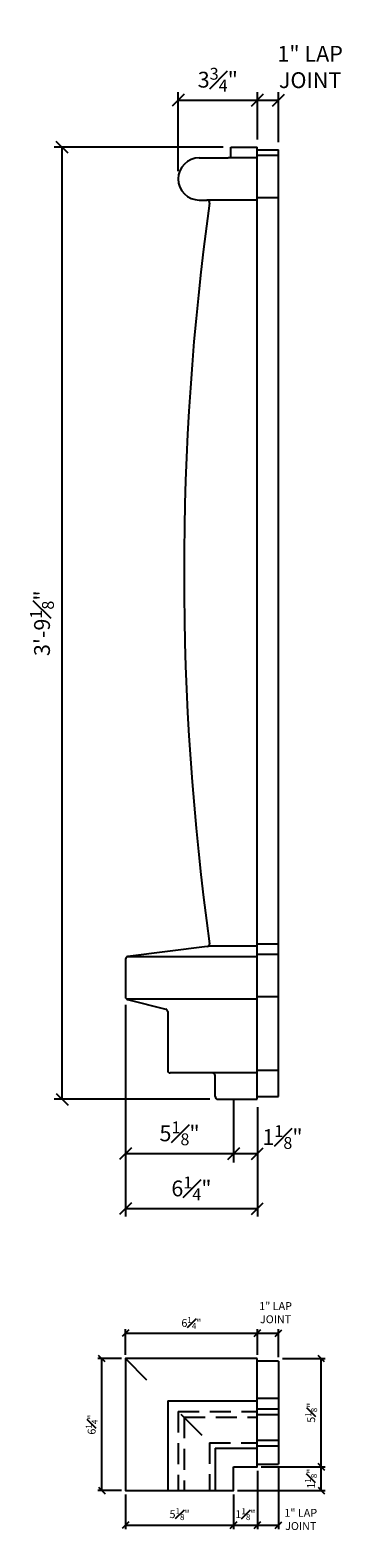
# Model space of a CAD drawing. Extents: x -18 to 139, y -12 to 128.
# Drawn here: x 48 to 63, y -12 to 59 of the extents above; entities that cross this region are included whole.
import ezdxf

# ---------------------------------------------------------------- set-up
doc = ezdxf.new("R2010")
doc.units = 0
doc.header["$MEASUREMENT"] = 0
doc.linetypes.add('HIDDEN', pattern=[0.375, 0.25, -0.125])
doc.layers.get('DEFPOINTS').update_dxf_attribs({"linetype": 'CONTINUOUS'})
doc.layers.add('DIMS', color=8, linetype='CONTINUOUS')
doc.layers.add('FIBERGLASS', color=7, linetype='CONTINUOUS')
doc.styles.add('DIMS', font='stylu.ttf')
doc.dimstyles.new('7SPOT - 1.5', dxfattribs={"dimtxt": 0.75, "dimasz": 0.5625, "dimexe": 0.375, "dimexo": 0.375, "dimgap": 0.375, "dimtad": 3, "dimdec": 4, "dimzin": 3, "dimdsep": 46, "dimlunit": 4, "dimtxsty": 'DIMS', "dimblk1": 'OBLIQUE', "dimblk2": 'OBLIQUE', "dimsah": 1, "dimcen": 0, "dimclrd": 3, "dimclre": 3, "dimclrt": 8, "dimadec": 3, "dimazin": 0, "dimtfac": 0.75, "dimtdec": 4, "dimtofl": 0, "dimtmove": 2, "dimatfit": 3, "dimfxl": 0, "dimfrac": 1, "dimtolj": 1, "dimtzin": 0, "dimlwd": -1, "dimlwe": -1, "dimarcsym": 0})
doc.dimstyles.new('7SPOT- 03', dxfattribs={"dimtxt": 0.375, "dimasz": 0.3125, "dimexe": 0.1875, "dimexo": 0.1875, "dimgap": 0.1875, "dimtad": 3, "dimdec": 4, "dimzin": 3, "dimdsep": 46, "dimlunit": 4, "dimtxsty": 'DIMS', "dimblk1": 'OBLIQUE', "dimblk2": 'OBLIQUE', "dimsah": 1, "dimcen": 0, "dimclrd": 3, "dimclre": 3, "dimclrt": 8, "dimadec": 3, "dimazin": 0, "dimtfac": 0.75, "dimtdec": 4, "dimtofl": 0, "dimtmove": 2, "dimatfit": 3, "dimfxl": 0, "dimfrac": 1, "dimtolj": 1, "dimtzin": 0, "dimlwd": -1, "dimlwe": -1, "dimarcsym": 0})

# ---------------------------------------------------------------- blocks, each defined once
blk = doc.blocks.new('_OBLIQUE')
at = {"layer": 'DIMS', "color": 6, "linetype": 'ByBlock', "ltscale": 12}
blk.add_line((-0.5, -0.5), (0.5, 0.5), dxfattribs=at)
blk = doc.blocks.new('*D87')
at = {"layer": 'DEFPOINTS', "color": 0, "ltscale": 4}
for p in [(59.136, -8.65), (62.169, -8.65), (58.011, -9.775)]:
    blk.add_point(p, dxfattribs=at)
at = {"layer": 'FIBERGLASS', "color": 3, "ltscale": 4}
for p, q in [((59.323, -8.65), (62.357, -8.65)), ((62.169, -9.775), (62.169, -8.65)), ((58.198, -9.775), (62.357, -9.775))]:
    blk.add_line(p, q, dxfattribs=at)
at = {"layer": 'FIBERGLASS', "color": 3, "ltscale": 4, "xscale": 0.3125, "yscale": 0.3125, "zscale": 0.3125}
for p, rotation in [((62.169, -8.65), 90), ((62.169, -9.775), 270)]:
    blk.add_blockref('_OBLIQUE', p, dxfattribs=dict(at, rotation=rotation))
at = {"layer": 'FIBERGLASS', "color": 8, "ltscale": 4, "insert": (61.682, -9.212), "char_height": 0.375, "attachment_point": 5, "rotation": 90, "style": 'DIMS'}
blk.add_mtext('\\A1;1{\\H0.750000x;\\S1#8;}"', dxfattribs=at)
blk = doc.blocks.new('*D88')
at = {"layer": 'DEFPOINTS', "color": 0, "ltscale": 4}
for p in [(59.136, -8.65), (58.011, -9.775), (59.136, -11.422)]:
    blk.add_point(p, dxfattribs=at)
at = {"layer": 'FIBERGLASS', "color": 3, "ltscale": 4}
for p, q in [((59.136, -8.837), (59.136, -11.609)), ((58.011, -9.962), (58.011, -11.609)), ((58.011, -11.422), (59.136, -11.422))]:
    blk.add_line(p, q, dxfattribs=at)
at = {"layer": 'FIBERGLASS', "color": 3, "ltscale": 4, "xscale": 0.3125, "yscale": 0.3125, "zscale": 0.3125, "rotation": 180}
blk.add_blockref('_OBLIQUE', (58.011, -11.422), dxfattribs=at)
at = {"layer": 'FIBERGLASS', "color": 3, "ltscale": 4, "xscale": 0.3125, "yscale": 0.3125, "zscale": 0.3125}
blk.add_blockref('_OBLIQUE', (59.136, -11.422), dxfattribs=at)
at = {"layer": 'FIBERGLASS', "color": 8, "ltscale": 4, "insert": (58.573, -10.897), "char_height": 0.375, "attachment_point": 5, "style": 'DIMS'}
blk.add_mtext('\\A1;1{\\H0.750000x;\\S1#8;}"', dxfattribs=at)
blk = doc.blocks.new('*D89')
at = {"layer": 'DEFPOINTS', "color": 0, "ltscale": 4}
for p in [(52.886, -9.775), (58.011, -9.775), (58.011, -11.422)]:
    blk.add_point(p, dxfattribs=at)
at = {"layer": 'FIBERGLASS', "color": 3, "ltscale": 4}
for p, q in [((52.886, -9.962), (52.886, -11.609)), ((58.011, -9.962), (58.011, -11.609)), ((52.886, -11.422), (58.011, -11.422))]:
    blk.add_line(p, q, dxfattribs=at)
at = {"layer": 'FIBERGLASS', "color": 3, "ltscale": 4, "xscale": 0.3125, "yscale": 0.3125, "zscale": 0.3125, "rotation": 180}
blk.add_blockref('_OBLIQUE', (52.886, -11.422), dxfattribs=at)
at = {"layer": 'FIBERGLASS', "color": 3, "ltscale": 4, "xscale": 0.3125, "yscale": 0.3125, "zscale": 0.3125}
blk.add_blockref('_OBLIQUE', (58.011, -11.422), dxfattribs=at)
at = {"layer": 'FIBERGLASS', "color": 8, "ltscale": 4, "insert": (55.448, -10.896), "char_height": 0.375, "attachment_point": 5, "style": 'DIMS'}
blk.add_mtext('\\A1;5{\\H0.750000x;\\S1#8;}"', dxfattribs=at)
blk = doc.blocks.new('*D90')
at = {"layer": 'DEFPOINTS', "color": 0, "ltscale": 4}
for p in [(59.136, -2.314), (52.886, -3.525), (59.136, -3.525)]:
    blk.add_point(p, dxfattribs=at)
at = {"layer": 'FIBERGLASS', "color": 3, "ltscale": 4}
for p, q in [((52.886, -3.337), (52.886, -2.126)), ((59.136, -3.337), (59.136, -2.126)), ((52.886, -2.314), (59.136, -2.314))]:
    blk.add_line(p, q, dxfattribs=at)
at = {"layer": 'FIBERGLASS', "color": 3, "ltscale": 4, "xscale": 0.3125, "yscale": 0.3125, "zscale": 0.3125, "rotation": 180}
blk.add_blockref('_OBLIQUE', (52.886, -2.314), dxfattribs=at)
at = {"layer": 'FIBERGLASS', "color": 3, "ltscale": 4, "xscale": 0.3125, "yscale": 0.3125, "zscale": 0.3125}
blk.add_blockref('_OBLIQUE', (59.136, -2.314), dxfattribs=at)
at = {"layer": 'FIBERGLASS', "color": 8, "ltscale": 4, "insert": (56.011, -1.833), "char_height": 0.375, "attachment_point": 5, "style": 'DIMS'}
blk.add_mtext('\\A1;6{\\H0.750000x;\\S1#4;}"', dxfattribs=at)
blk = doc.blocks.new('*D91')
at = {"layer": 'DEFPOINTS', "color": 0, "ltscale": 4}
for p in [(51.761, -3.525), (52.886, -3.525), (52.886, -9.775)]:
    blk.add_point(p, dxfattribs=at)
at = {"layer": 'FIBERGLASS', "color": 3, "ltscale": 4}
for p, q in [((52.698, -3.525), (51.573, -3.525)), ((51.761, -9.775), (51.761, -3.525)), ((52.698, -9.775), (51.573, -9.775))]:
    blk.add_line(p, q, dxfattribs=at)
at = {"layer": 'FIBERGLASS', "color": 3, "ltscale": 4, "xscale": 0.3125, "yscale": 0.3125, "zscale": 0.3125}
for p, rotation in [((51.761, -3.525), 90), ((51.761, -9.775), 270)]:
    blk.add_blockref('_OBLIQUE', p, dxfattribs=dict(at, rotation=rotation))
at = {"layer": 'FIBERGLASS', "color": 8, "ltscale": 4, "insert": (51.28, -6.65), "char_height": 0.375, "attachment_point": 5, "rotation": 90, "style": 'DIMS'}
blk.add_mtext('\\A1;6{\\H0.750000x;\\S1#4;}"', dxfattribs=at)
blk = doc.blocks.new('*D92')
at = {"layer": 'DEFPOINTS', "color": 0, "ltscale": 4}
for p in [(60.136, -8.525), (59.136, -8.65), (60.136, -11.422)]:
    blk.add_point(p, dxfattribs=at)
at = {"layer": 'FIBERGLASS', "color": 3, "ltscale": 4}
for p, q in [((59.136, -8.837), (59.136, -11.609)), ((60.136, -8.712), (60.136, -11.609)), ((59.136, -11.422), (60.136, -11.422))]:
    blk.add_line(p, q, dxfattribs=at)
at = {"layer": 'FIBERGLASS', "color": 3, "ltscale": 4, "xscale": 0.3125, "yscale": 0.3125, "zscale": 0.3125, "rotation": 180}
blk.add_blockref('_OBLIQUE', (59.136, -11.422), dxfattribs=at)
at = {"layer": 'FIBERGLASS', "color": 3, "ltscale": 4, "xscale": 0.3125, "yscale": 0.3125, "zscale": 0.3125}
blk.add_blockref('_OBLIQUE', (60.136, -11.422), dxfattribs=at)
at = {"layer": 'FIBERGLASS', "color": 8, "ltscale": 4, "insert": (61.195, -11.146), "char_height": 0.375, "attachment_point": 5, "style": 'DIMS'}
blk.add_mtext('\\A1;1" LAP\\PJOINT', dxfattribs=at)
blk = doc.blocks.new('*D93')
at = {"layer": 'DEFPOINTS', "color": 0, "ltscale": 4}
for p in [(60.136, -3.525), (62.169, -3.525), (59.136, -8.65)]:
    blk.add_point(p, dxfattribs=at)
at = {"layer": 'FIBERGLASS', "color": 3, "ltscale": 4}
for p, q in [((60.323, -3.525), (62.357, -3.525)), ((62.169, -8.65), (62.169, -3.525)), ((59.323, -8.65), (62.357, -8.65))]:
    blk.add_line(p, q, dxfattribs=at)
at = {"layer": 'FIBERGLASS', "color": 3, "ltscale": 4, "xscale": 0.3125, "yscale": 0.3125, "zscale": 0.3125}
for p, rotation in [((62.169, -3.525), 90), ((62.169, -8.65), 270)]:
    blk.add_blockref('_OBLIQUE', p, dxfattribs=dict(at, rotation=rotation))
at = {"layer": 'FIBERGLASS', "color": 8, "ltscale": 4, "insert": (61.689, -6.087), "char_height": 0.375, "attachment_point": 5, "rotation": 90, "style": 'DIMS'}
blk.add_mtext('\\A1;5{\\H0.750000x;\\S1#8;}"', dxfattribs=at)
blk = doc.blocks.new('*D94')
at = {"layer": 'DEFPOINTS', "color": 0, "ltscale": 4}
for p in [(60.136, -2.314), (59.136, -3.525), (60.136, -3.65)]:
    blk.add_point(p, dxfattribs=at)
at = {"layer": 'FIBERGLASS', "color": 3, "ltscale": 4}
for p, q in [((59.136, -3.337), (59.136, -2.126)), ((60.136, -3.462), (60.136, -2.126)), ((59.136, -2.314), (60.136, -2.314))]:
    blk.add_line(p, q, dxfattribs=at)
at = {"layer": 'FIBERGLASS', "color": 3, "ltscale": 4, "xscale": 0.3125, "yscale": 0.3125, "zscale": 0.3125, "rotation": 180}
blk.add_blockref('_OBLIQUE', (59.136, -2.314), dxfattribs=at)
at = {"layer": 'FIBERGLASS', "color": 3, "ltscale": 4, "xscale": 0.3125, "yscale": 0.3125, "zscale": 0.3125}
blk.add_blockref('_OBLIQUE', (60.136, -2.314), dxfattribs=at)
at = {"layer": 'FIBERGLASS', "color": 8, "ltscale": 4, "insert": (60.001, -1.345), "char_height": 0.375, "attachment_point": 5, "style": 'DIMS'}
blk.add_mtext('\\A1;1" LAP\\PJOINT', dxfattribs=at)
blk = doc.blocks.new('*D102')
at = {"layer": 'DEFPOINTS', "color": 0, "ltscale": 4}
for p in [(59.136, 8.77), (58.011, 6.193), (59.136, 6.193)]:
    blk.add_point(p, dxfattribs=at)
at = {"layer": 'FIBERGLASS', "color": 3, "ltscale": 4}
for p, q in [((59.136, 8.395), (59.136, 5.818)), ((58.011, 6.193), (59.136, 6.193))]:
    blk.add_line(p, q, dxfattribs=at)
at = {"layer": 'FIBERGLASS', "color": 3, "ltscale": 4, "xscale": 0.5625, "yscale": 0.5625, "zscale": 0.5625, "rotation": 180}
blk.add_blockref('_OBLIQUE', (58.011, 6.193), dxfattribs=at)
at = {"layer": 'FIBERGLASS', "color": 3, "ltscale": 4, "xscale": 0.5625, "yscale": 0.5625, "zscale": 0.5625}
blk.add_blockref('_OBLIQUE', (59.136, 6.193), dxfattribs=at)
at = {"layer": 'FIBERGLASS', "color": 8, "ltscale": 4, "insert": (60.327, 6.98), "char_height": 0.75, "attachment_point": 5, "style": 'DIMS'}
blk.add_mtext('\\A1;1{\\H0.750000x;\\S1#8;}"', dxfattribs=at)
blk = doc.blocks.new('*D103')
at = {"layer": 'DEFPOINTS', "color": 0, "ltscale": 4}
for p in [(52.886, 13.618), (58.011, 6.193), (58.011, 6.193)]:
    blk.add_point(p, dxfattribs=at)
at = {"layer": 'FIBERGLASS', "color": 3, "ltscale": 4}
for p, q in [((52.886, 13.243), (52.886, 5.818)), ((52.886, 6.193), (58.011, 6.193))]:
    blk.add_line(p, q, dxfattribs=at)
at = {"layer": 'FIBERGLASS', "color": 3, "ltscale": 4, "xscale": 0.5625, "yscale": 0.5625, "zscale": 0.5625, "rotation": 180}
blk.add_blockref('_OBLIQUE', (52.886, 6.193), dxfattribs=at)
at = {"layer": 'FIBERGLASS', "color": 3, "ltscale": 4, "xscale": 0.5625, "yscale": 0.5625, "zscale": 0.5625}
blk.add_blockref('_OBLIQUE', (58.011, 6.193), dxfattribs=at)
at = {"layer": 'FIBERGLASS', "color": 8, "ltscale": 4, "insert": (55.448, 7.154), "char_height": 0.75, "attachment_point": 5, "style": 'DIMS'}
blk.add_mtext('\\A1;5{\\H0.750000x;\\S1#8;}"', dxfattribs=at)
blk = doc.blocks.new('*D104')
at = {"layer": 'DEFPOINTS', "color": 0, "ltscale": 4}
for p in [(52.886, 13.618), (59.136, 8.77), (52.886, 3.583)]:
    blk.add_point(p, dxfattribs=at)
at = {"layer": 'FIBERGLASS', "color": 3, "ltscale": 4}
for p, q in [((52.886, 13.243), (52.886, 3.208)), ((59.136, 8.395), (59.136, 3.208)), ((59.136, 3.583), (52.886, 3.583))]:
    blk.add_line(p, q, dxfattribs=at)
at = {"layer": 'FIBERGLASS', "color": 3, "ltscale": 4, "xscale": 0.5625, "yscale": 0.5625, "zscale": 0.5625, "rotation": 180}
blk.add_blockref('_OBLIQUE', (52.886, 3.583), dxfattribs=at)
at = {"layer": 'FIBERGLASS', "color": 3, "ltscale": 4, "xscale": 0.5625, "yscale": 0.5625, "zscale": 0.5625}
blk.add_blockref('_OBLIQUE', (59.136, 3.583), dxfattribs=at)
at = {"layer": 'FIBERGLASS', "color": 8, "ltscale": 4, "insert": (56.011, 4.544), "char_height": 0.75, "attachment_point": 5, "style": 'DIMS'}
blk.add_mtext('\\A1;6{\\H0.750000x;\\S1#4;}"', dxfattribs=at)
blk = doc.blocks.new('*D105')
at = {"layer": 'DEFPOINTS', "color": 0, "ltscale": 4}
for p in [(59.136, 56.126), (59.136, 53.895), (55.386, 52.395)]:
    blk.add_point(p, dxfattribs=at)
at = {"layer": 'FIBERGLASS', "color": 3, "ltscale": 4}
for p, q in [((55.386, 52.77), (55.386, 56.501)), ((59.136, 54.27), (59.136, 56.501)), ((55.386, 56.126), (59.136, 56.126))]:
    blk.add_line(p, q, dxfattribs=at)
at = {"layer": 'FIBERGLASS', "color": 3, "ltscale": 4, "xscale": 0.5625, "yscale": 0.5625, "zscale": 0.5625, "rotation": 180}
blk.add_blockref('_OBLIQUE', (55.386, 56.126), dxfattribs=at)
at = {"layer": 'FIBERGLASS', "color": 3, "ltscale": 4, "xscale": 0.5625, "yscale": 0.5625, "zscale": 0.5625}
blk.add_blockref('_OBLIQUE', (59.136, 56.126), dxfattribs=at)
at = {"layer": 'FIBERGLASS', "color": 8, "ltscale": 4, "insert": (57.261, 57.099), "char_height": 0.75, "attachment_point": 5, "style": 'DIMS'}
blk.add_mtext('\\A1;3{\\H0.750000x;\\S3#4;}"', dxfattribs=at)
blk = doc.blocks.new('*D106')
at = {"layer": 'DEFPOINTS', "color": 0, "ltscale": 4}
for p in [(49.886, 53.895), (57.886, 53.895), (57.261, 8.77)]:
    blk.add_point(p, dxfattribs=at)
at = {"layer": 'FIBERGLASS', "color": 3, "ltscale": 4}
for p, q in [((57.511, 53.895), (49.511, 53.895)), ((49.886, 8.77), (49.886, 53.895)), ((56.886, 8.77), (49.511, 8.77))]:
    blk.add_line(p, q, dxfattribs=at)
at = {"layer": 'FIBERGLASS', "color": 3, "ltscale": 4, "xscale": 0.5625, "yscale": 0.5625, "zscale": 0.5625}
for p, rotation in [((49.886, 53.895), 90), ((49.886, 8.77), 270)]:
    blk.add_blockref('_OBLIQUE', p, dxfattribs=dict(at, rotation=rotation))
at = {"layer": 'FIBERGLASS', "color": 8, "ltscale": 4, "insert": (48.928, 31.333), "char_height": 0.75, "attachment_point": 5, "rotation": 90, "style": 'DIMS'}
blk.add_mtext('\\A1;3\'-9{\\H0.750000x;\\S1#8;}"', dxfattribs=at)
blk = doc.blocks.new('*D110')
at = {"layer": 'DEFPOINTS', "color": 0, "ltscale": 4}
for p in [(60.136, 56.126), (59.136, 53.895), (60.136, 53.77)]:
    blk.add_point(p, dxfattribs=at)
at = {"layer": 'FIBERGLASS', "color": 3, "ltscale": 4}
for p, q in [((59.136, 54.27), (59.136, 56.501)), ((60.136, 54.145), (60.136, 56.501)), ((59.136, 56.126), (60.136, 56.126))]:
    blk.add_line(p, q, dxfattribs=at)
at = {"layer": 'FIBERGLASS', "color": 3, "ltscale": 4, "xscale": 0.5625, "yscale": 0.5625, "zscale": 0.5625, "rotation": 180}
blk.add_blockref('_OBLIQUE', (59.136, 56.126), dxfattribs=at)
at = {"layer": 'FIBERGLASS', "color": 3, "ltscale": 4, "xscale": 0.5625, "yscale": 0.5625, "zscale": 0.5625}
blk.add_blockref('_OBLIQUE', (60.136, 56.126), dxfattribs=at)
at = {"layer": 'FIBERGLASS', "color": 8, "ltscale": 4, "insert": (61.639, 57.702), "char_height": 0.75, "attachment_point": 5, "style": 'DIMS'}
blk.add_mtext('\\A1;1" LAP\\PJOINT', dxfattribs=at)

msp = doc.modelspace()

# ---------------------------------------------------------------- linework, layer by layer
at = {"layer": 'FIBERGLASS', "linetype": 'Continuous', "ltscale": 4}
for p, q in [((57.885814, 53.895253), (59.135814, 53.895253)), ((57.885814, 53.520253), (57.885814, 53.895253)), ((59.135814, 8.770253), (59.135814, 53.895253)), ((56.385814, 53.395253), (57.760814, 53.395253)), ((56.385814, 51.395253), (56.742323, 51.395253)), ((56.760127, 16.004542), (52.99531, 15.53394)), ((52.885814, 15.409905), (52.885814, 13.61785)), ((52.980497, 13.496582), (54.791131, 13.043923)), ((54.885814, 12.922656), (54.885814, 10.145253)), ((57.010814, 10.020253), (55.010814, 10.020253)), ((57.135814, 8.895253), (57.135814, 9.895253)), ((57.260814, 8.770253), (59.135814, 8.770253))]:
    msp.add_line(p, q, dxfattribs=at)
at = {"layer": 'FIBERGLASS', "color": 1, "linetype": 'Continuous', "ltscale": 4}
for p, q in [((59.135814, 53.770253), (60.135814, 53.770253)), ((60.135814, 8.895253), (60.135814, 53.770253)), ((59.135814, 53.395253), (57.760814, 53.395253)), ((59.135814, 53.520253), (60.135814, 53.520253)), ((59.135814, 51.395253), (56.742323, 51.395253)), ((59.135814, 16.020253), (56.807, 16.020253)), ((59.135814, 15.520253), (52.952091, 15.520253)), ((59.135814, 13.520253), (52.932713, 13.520253)), ((59.135814, 10.020253), (57.010814, 10.020253)), ((59.135814, 8.895253), (60.135814, 8.895253)), ((60.135814, -3.649564), (59.135814, -3.649564)), ((60.135814, -3.649564), (60.135814, -8.524564)), ((54.885814, -5.524564), (59.135814, -5.524564)), ((54.885814, -5.524564), (54.885814, -9.774564)), ((57.135814, -7.774564), (59.135814, -7.774564)), ((57.135814, -7.774564), (57.135814, -9.774564)), ((59.135814, -8.524564), (60.135814, -8.524564))]:
    msp.add_line(p, q, dxfattribs=at)
at = {"layer": 'FIBERGLASS', "color": 3, "linetype": 'Continuous', "ltscale": 4}
for p, q in [((59.135814, 51.520253), (60.135814, 51.520253)), ((59.135814, 16.145253), (60.135814, 16.145253)), ((59.135814, 15.645253), (60.135814, 15.645253)), ((59.135814, 13.645253), (60.135814, 13.645253)), ((59.135814, 10.145253), (60.135814, 10.145253)), ((52.885814, -3.524564), (53.885814, -4.524564)), ((59.135814, -5.399564), (60.135814, -5.399564)), ((55.510814, -6.149564), (56.510814, -7.149564)), ((59.135814, -5.899564), (60.135814, -5.899564)), ((59.135814, -6.176437), (60.135814, -6.176437)), ((59.135814, -7.382199), (60.135814, -7.382199)), ((59.135814, -7.649564), (60.135814, -7.649564))]:
    msp.add_line(p, q, dxfattribs=at)
at = {"layer": 'FIBERGLASS', "color": 6, "linetype": 'Continuous', "ltscale": 4}
msp.add_line((58.010814, 8.770253), (58.010814, 5.770253), dxfattribs=at)
at = {"layer": 'FIBERGLASS', "color": 4, "linetype": 'HIDDEN', "ltscale": 4}
for p, q in [((55.385814, -6.024564), (59.135814, -6.024564)), ((55.385814, -6.024564), (55.385814, -9.774564)), ((55.662687, -6.301437), (59.135814, -6.301437)), ((55.662687, -6.301437), (55.662687, -9.774564)), ((56.86845, -7.507199), (59.135814, -7.507199)), ((56.86845, -7.507199), (56.86845, -9.774564))]:
    msp.add_line(p, q, dxfattribs=at)
at = {"layer": 'FIBERGLASS', "linetype": 'Continuous', "ltscale": 4}
for points in [[(59.135814, -3.524564), (52.885814, -3.524564), (52.885814, -9.774564), (58.010814, -9.774564), (58.010814, -8.649564)], [(58.010814, -8.649564), (59.135814, -8.649564), (59.135814, -3.524564)]]:
    msp.add_lwpolyline(points, dxfattribs=at)
for centre, radius, start, end in [((56.385814, 52.395253), 1, 90, 270), ((57.760814, 53.520253), 0.125, 270, 0), ((184.162687, 33.707753), 128.5, 172.15230083, 187.85519785), ((56.742323, 51.270253), 0.125, 352.15230083, 90), ((56.744622, 16.128576), 0.125, 277.12501635, 7.85519785), ((53.010814, 15.409905), 0.125, 97.12501635, 180), ((53.010814, 13.61785), 0.125, 180, 255.96375653), ((54.760814, 12.922656), 0.125, 0, 75.96375653), ((55.010814, 10.145253), 0.125, 180, 270), ((57.010814, 9.895253), 0.125, 360, 90), ((57.260814, 8.895253), 0.125, 180, 270)]:
    msp.add_arc(centre, radius, start, end, dxfattribs=at)

# ---------------------------------------------------------------- dimensions: what is measured, and where the dimension line sits
at = {"layer": 'FIBERGLASS'}
for base, p1, p2, dimstyle, picture, middle in [((60.135814, 56.125805), (59.135814, 53.895253), (60.135814, 53.770253), '7SPOT - 1.5', '*D110', (61.639252, 57.702305)), ((60.135814, -2.313743), (59.135814, -3.524564), (60.135814, -3.649564), '7SPOT- 03', '*D94', (60.000567, -1.344577)), ((60.135814, -11.421883), (59.135814, -8.649564), (60.135814, -8.524564), '7SPOT- 03', '*D92', (61.194943, -11.146297))]:
    dim = msp.add_linear_dim(base=base, p1=p1, p2=p2, text='<> LAP\\PJOINT', dimstyle=dimstyle, dxfattribs=at)
    dim.commit()
    dim.dimension.update_dxf_attribs({"geometry": picture, "text_midpoint": middle, "dimtype": 160})
for base, p1, p2, dimstyle, picture, middle in [((59.135814, 56.125805), (55.385814, 52.395253), (59.135814, 53.895253), '7SPOT - 1.5', '*D105', (57.260814, 57.098581)), ((58.010814, 6.192831), (52.885814, 13.61785), (58.010814, 6.192831), '7SPOT - 1.5', '*D103', (55.448314, 7.153528)), ((52.885814, 3.583497), (59.135814, 8.770253), (52.885814, 13.61785), '7SPOT - 1.5', '*D104', (56.010814, 4.544468)), ((59.135814, -2.313743), (52.885814, -3.524564), (59.135814, -3.524564), '7SPOT- 03', '*D90', (56.010814, -1.833257))]:
    dim = msp.add_linear_dim(base=base, p1=p1, p2=p2, dimstyle=dimstyle, dxfattribs=at)
    dim.commit()
    dim.dimension.update_dxf_attribs({"geometry": picture, "text_midpoint": middle})
for base, p1, p2, dimstyle, picture, middle in [((49.885814, 53.895253), (57.260814, 8.770253), (57.885814, 53.895253), '7SPOT - 1.5', '*D106', (48.927862, 31.332753)), ((51.760814, -3.524564), (52.885814, -9.774564), (52.885814, -3.524564), '7SPOT- 03', '*D91', (51.280328, -6.649564)), ((62.169467, -3.524564), (59.135814, -8.649564), (60.135814, -3.524564), '7SPOT- 03', '*D93', (61.689119, -6.087064))]:
    dim = msp.add_linear_dim(base=base, p1=p1, p2=p2, angle=90, dimstyle=dimstyle, dxfattribs=at)
    dim.commit()
    dim.dimension.update_dxf_attribs({"geometry": picture, "text_midpoint": middle})
for base, p1, p2, dimstyle, picture, middle in [((59.135814, 6.192831), (58.010814, 6.192831), (59.135814, 8.770253), '7SPOT - 1.5', '*D102', (60.326894, 6.979819)), ((59.135814, -11.421883), (58.010814, -9.774564), (59.135814, -8.649564), '7SPOT- 03', '*D88', (58.573314, -10.897187)), ((58.010814, -11.421883), (52.885814, -9.774564), (58.010814, -9.774564), '7SPOT- 03', '*D89', (55.448314, -10.896373))]:
    dim = msp.add_linear_dim(base=base, p1=p1, p2=p2, dimstyle=dimstyle, dxfattribs=at)
    dim.commit()
    dim.dimension.update_dxf_attribs({"geometry": picture, "text_midpoint": middle, "dimtype": 160})
dim = msp.add_linear_dim(base=(62.169467, -8.649564), p1=(58.010814, -9.774564), p2=(59.135814, -8.649564), angle=90, dimstyle='7SPOT- 03', dxfattribs=at)
dim.commit()
dim.dimension.update_dxf_attribs({"geometry": '*D87', "text_midpoint": (61.682205, -9.212064), "dimtype": 160})

doc.saveas('drawing.dxf')
